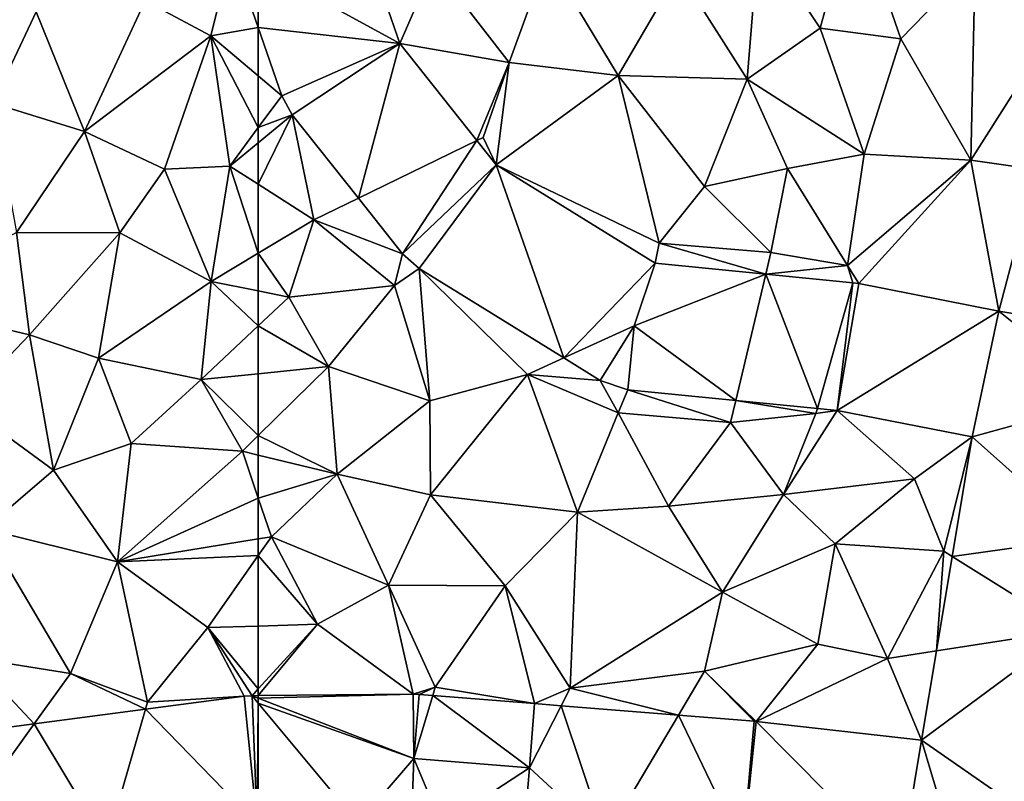
# Model space of a CAD drawing. Extents: x 571000 to 572036, y 6223000 to 6224016.
# Drawn here: x 571114 to 571160, y 6223302 to 6223338 of the extents above; entities that cross this region are included whole.
import ezdxf

# ---------------------------------------------------------------- set-up
doc = ezdxf.new("R2010")
doc.units = 0
doc.header["$MEASUREMENT"] = 0
doc.layers.add('Terraen', color=33, linetype='Continuous')
doc.layers.add('Terraen_vej', color=33, linetype='Continuous')

# ---------------------------------------------------------------- blocks, each defined once
blk = doc.blocks.new('1km_6223_571_UTM32_ACAD_1_FMEBLOCK21')
at = {"layer": 'Terraen', "color": 9, "true_color": 0xbbbbbb}
for points in [[(61.273, 28.274, 18.609), (57.22, 25.96, 18.25), (60.29, 24.32, 18.59)], [(62.5, 24.71, 18.515), (61.273, 28.274, 18.609), (60.29, 24.32, 18.59)], [(46.53, 27.16, 17.74), (50.11, 21.19, 17.71), (52.14, 25.45, 17.79)], [(54.4, 19.86, 17.73), (57.22, 25.96, 18.25), (52.14, 25.45, 17.79)], [(54.4, 19.86, 17.73), (60.29, 24.32, 18.59), (57.22, 25.96, 18.25)], [(54.4, 19.86, 17.73), (52.14, 25.45, 17.79), (50.11, 21.19, 17.71)], [(62.5, 24.71, 18.515), (60.29, 24.32, 18.59), (62.5, 22.456, 18.483)], [(58.13, 18.11, 17.55), (60.29, 24.32, 18.59), (54.4, 19.86, 17.73)], [(58.13, 18.11, 17.55), (61.18, 18.25, 18.11), (60.29, 24.32, 18.59)], [(62.5, 20.046, 18.285), (62.5, 22.456, 18.483), (60.29, 24.32, 18.59)], [(62.5, 20.046, 18.285), (60.29, 24.32, 18.59), (61.18, 18.25, 18.11)], [(51.22, 15.15, 17.8), (54.4, 19.86, 17.73), (50.11, 21.19, 17.71)], [(56.04, 15.14, 17.62), (54.4, 19.86, 17.73), (51.22, 15.15, 17.8)], [(56.04, 15.14, 17.62), (58.13, 18.11, 17.55), (54.4, 19.86, 17.73)], [(62.5, 19.339, 18.24), (62.5, 20.046, 18.285), (61.18, 18.25, 18.11)], [(62.5, 17.405, 18.161), (62.5, 19.339, 18.24), (61.18, 18.25, 18.11)], [(56.04, 15.14, 17.62), (60.3, 12.86, 17.57), (58.13, 18.11, 17.55)], [(58.13, 18.11, 17.55), (60.3, 12.86, 17.57), (61.18, 18.25, 18.11)], [(62.5, 14.18, 17.886), (61.18, 18.25, 18.11), (60.3, 12.86, 17.57)], [(62.5, 14.18, 17.886), (62.5, 17.405, 18.161), (61.18, 18.25, 18.11)], [(51.22, 15.15, 17.8), (45.34, 11.92, 17.79), (51.83, 10.37, 17.86)], [(56.04, 15.14, 17.62), (51.22, 15.15, 17.8), (51.83, 10.37, 17.86)], [(56.04, 15.14, 17.62), (51.83, 10.37, 17.86), (55.04, 9.29, 17.7)], [(56.04, 15.14, 17.62), (55.04, 9.29, 17.7), (60.3, 12.86, 17.57)], [(62.5, 12.424, 17.643), (62.5, 14.18, 17.886), (60.3, 12.86, 17.57)], [(59.83, 8.29, 17.68), (60.3, 12.86, 17.57), (55.04, 9.29, 17.7)], [(62.5, 10.797, 17.687), (60.3, 12.86, 17.57), (59.83, 8.29, 17.68)], [(62.5, 10.797, 17.687), (62.5, 12.424, 17.643), (60.3, 12.86, 17.57)], [(45.34, 11.92, 17.79), (48.74, 7.14, 17.81), (51.83, 10.37, 17.86)], [(62.5, 10.797, 17.687), (59.83, 8.29, 17.68), (62.5, 8.564, 17.707)], [(51.83, 10.37, 17.86), (48.74, 7.14, 17.81), (52.95, 4.06, 17.98)], [(51.83, 10.37, 17.86), (52.95, 4.06, 17.98), (55.04, 9.29, 17.7)], [(56.57, 5.31, 17.95), (55.04, 9.29, 17.7), (52.95, 4.06, 17.98)], [(59.83, 8.29, 17.68), (55.04, 9.29, 17.7), (56.57, 5.31, 17.95)], [(59.83, 8.29, 17.68), (56.57, 5.31, 17.95), (61.76, 4.95, 17.88)], [(62.5, 8.564, 17.707), (59.83, 8.29, 17.68), (62.5, 5.677, 17.854)], [(59.83, 8.29, 17.68), (61.76, 4.95, 17.88), (62.5, 5.677, 17.854)], [(49.75, 1.33, 17.95), (52.95, 4.06, 17.98), (48.74, 7.14, 17.81)], [(62.5, 4.769, 17.857), (62.5, 5.677, 17.854), (61.76, 4.95, 17.88)], [(56.57, 5.31, 17.95), (52.95, 4.06, 17.98), (55.93, -0.21, 17.93)], [(56.57, 5.31, 17.95), (55.93, -0.21, 17.93), (61.76, 4.95, 17.88)], [(62.5, 2.757, 17.842), (61.76, 4.95, 17.88), (55.93, -0.21, 17.93)], [(62.5, 2.757, 17.842), (62.5, 4.769, 17.857), (61.76, 4.95, 17.88)], [(55.93, -0.21, 17.93), (52.95, 4.06, 17.98), (49.75, 1.33, 17.95)], [(62.5, 0.851, 17.82), (62.5, 2.757, 17.842), (55.93, -0.21, 17.93)], [(49.15, -4.7, 18.06), (53.74, -5.42, 18), (49.75, 1.33, 17.95)], [(55.93, -0.21, 17.93), (49.75, 1.33, 17.95), (53.74, -5.42, 18)], [(62.5, 0.081, 17.857), (62.5, 0.851, 17.82), (55.93, -0.21, 17.93)], [(62.5, 0.081, 17.857), (55.93, -0.21, 17.93), (60.14, -3.28, 18.04)], [(62.5, 0.081, 17.857), (60.14, -3.28, 18.04), (62.5, -3.211, 18.026)], [(55.93, -0.21, 17.93), (53.74, -5.42, 18), (57.34, -6.77, 17.94)], [(55.93, -0.21, 17.93), (57.34, -6.77, 17.94), (60.14, -3.28, 18.04)], [(62.5, -6.146, 17.982), (62.5, -3.211, 18.026), (60.14, -3.28, 18.04)], [(61.847, -6.486, 17.976), (60.14, -3.28, 18.04), (57.34, -6.77, 17.94)], [(62.212, -6.46, 17.979), (62.5, -6.146, 17.982), (60.14, -3.28, 18.04)], [(61.847, -6.486, 17.976), (62.212, -6.46, 17.979), (60.14, -3.28, 18.04)], [(45.455, -8.652, 18.052), (52.046, -7.781, 18.021), (49.15, -4.7, 18.06)], [(52.046, -7.781, 18.021), (53.74, -5.42, 18), (49.15, -4.7, 18.06)], [(52.046, -7.781, 18.021), (57.246, -7.094, 17.997), (53.74, -5.42, 18)], [(57.246, -7.094, 17.997), (57.34, -6.77, 17.94), (53.74, -5.42, 18)], [(62.212, -6.46, 17.979), (62.5, -6.457, 17.977), (62.5, -6.146, 17.982)], [(61.847, -6.486, 17.976), (57.34, -6.77, 17.94), (57.246, -7.094, 17.997)]]:
    blk.add_polyline3d(points, close=True, dxfattribs=at)
blk = doc.blocks.new('1km_6223_571_UTM32_ACAD_1_FMEBLOCK40')
at = {"layer": 'Terraen', "color": 9, "true_color": 0xbbbbbb}
for points in [[(-34.7, 30.48, 17.98), (-39.15, 28.97, 17.94), (-36.29, 24.68, 17.86)], [(-34.7, 30.48, 17.98), (-36.29, 24.68, 17.86), (-32.52, 24.18, 17.84)], [(-34.7, 30.48, 17.98), (-32.52, 24.18, 17.84), (-29.05, 27.77, 18.04)], [(-57.894, 29.764, 18.507), (-55.901, 23.973, 18.315), (-54.31, 27.63, 18.35)], [(-42.88, 27.33, 17.97), (-39.69, 22.31, 17.88), (-39.15, 28.97, 17.94)], [(-39.69, 22.31, 17.88), (-36.29, 24.68, 17.86), (-39.15, 28.97, 17.94)], [(-55.901, 23.973, 18.315), (-50.79, 23.08, 18.1), (-54.31, 27.63, 18.35)], [(-49.02, 27.97, 18.11), (-54.31, 27.63, 18.35), (-50.79, 23.08, 18.1)], [(-49.02, 27.97, 18.11), (-50.79, 23.08, 18.1), (-45.71, 22.47, 17.93)], [(-49.02, 27.97, 18.11), (-45.71, 22.47, 17.93), (-42.88, 27.33, 17.97)], [(-32.52, 24.18, 17.84), (-29.25, 18.53, 17.56), (-29.05, 27.77, 18.04)], [(-23.851, 27.063, 17.78), (-29.05, 27.77, 18.04), (-29.25, 18.53, 17.56)], [(-42.88, 27.33, 17.97), (-45.71, 22.47, 17.93), (-39.69, 22.31, 17.88)], [(-23.851, 27.063, 17.78), (-29.25, 18.53, 17.56), (-26.211, 18.087, 17.52)], [(-62.5, 22.456, 18.483), (-61.407, 21.534, 18.431), (-62.5, 24.71, 18.515)], [(-39.69, 22.31, 17.88), (-34.23, 18.81, 17.75), (-36.29, 24.68, 17.86)], [(-32.52, 24.18, 17.84), (-36.29, 24.68, 17.86), (-34.23, 18.81, 17.75)], [(-55.901, 23.973, 18.315), (-52.298, 19.44, 17.996), (-50.79, 23.08, 18.1)], [(-32.52, 24.18, 17.84), (-34.23, 18.81, 17.75), (-29.25, 18.53, 17.56)], [(-52.298, 19.44, 17.996), (-52.01, 19.58, 17.94), (-50.79, 23.08, 18.1)], [(-51.397, 18.306, 17.916), (-50.79, 23.08, 18.1), (-52.01, 19.58, 17.94)], [(-51.397, 18.306, 17.916), (-45.71, 22.47, 17.93), (-50.79, 23.08, 18.1)], [(-62.5, 20.046, 18.285), (-61.407, 21.534, 18.431), (-62.5, 22.456, 18.483)], [(-51.397, 18.306, 17.916), (-43.79, 14.65, 17.62), (-45.71, 22.47, 17.93)], [(-43.79, 14.65, 17.62), (-41.68, 17.29, 17.77), (-45.71, 22.47, 17.93)], [(-39.69, 22.31, 17.88), (-45.71, 22.47, 17.93), (-41.68, 17.29, 17.77)], [(-39.69, 22.31, 17.88), (-41.68, 17.29, 17.77), (-37.81, 18.14, 17.79)], [(-39.69, 22.31, 17.88), (-37.81, 18.14, 17.79), (-34.23, 18.81, 17.75)], [(-60.919, 20.643, 18.397), (-61.407, 21.534, 18.431), (-62.5, 20.046, 18.285)], [(-62.5, 17.405, 18.161), (-59.9, 15.74, 18.26), (-60.919, 20.643, 18.397)], [(-62.5, 17.405, 18.161), (-60.919, 20.643, 18.397), (-62.5, 19.339, 18.24)], [(-62.5, 19.339, 18.24), (-60.919, 20.643, 18.397), (-62.5, 20.046, 18.285)], [(-60.919, 20.643, 18.397), (-59.9, 15.74, 18.26), (-57.824, 16.75, 18.189)], [(-51.397, 18.306, 17.916), (-52.01, 19.58, 17.94), (-52.298, 19.44, 17.996)], [(-35.01, 13.61, 17.55), (-34.23, 18.81, 17.75), (-37.81, 18.14, 17.79)], [(-29.25, 18.53, 17.56), (-34.23, 18.81, 17.75), (-35.01, 13.61, 17.55)], [(-34.484, 12.764, 17.526), (-29.25, 18.53, 17.56), (-35.01, 13.61, 17.55)], [(-34.484, 12.764, 17.526), (-27.946, 11.485, 17.328), (-29.25, 18.53, 17.56)], [(-27.946, 11.485, 17.328), (-26.211, 18.087, 17.52), (-29.25, 18.53, 17.56)], [(-43.983, 13.717, 17.637), (-43.79, 14.65, 17.62), (-51.397, 18.306, 17.916)], [(-38.58, 14.22, 17.53), (-37.81, 18.14, 17.79), (-41.68, 17.29, 17.77)], [(-35.01, 13.61, 17.55), (-37.81, 18.14, 17.79), (-38.58, 14.22, 17.53)], [(-62.5, 14.18, 17.886), (-59.9, 15.74, 18.26), (-62.5, 17.405, 18.161)], [(-43.79, 14.65, 17.62), (-38.58, 14.22, 17.53), (-41.68, 17.29, 17.77)], [(-55.769, 14.163, 18.05), (-57.824, 16.75, 18.189), (-59.9, 15.74, 18.26)], [(-61.07, 12.14, 17.69), (-59.9, 15.74, 18.26), (-62.5, 14.18, 17.886)], [(-59.9, 15.74, 18.26), (-61.07, 12.14, 17.69), (-56.14, 12.68, 18.05)], [(-55.769, 14.163, 18.05), (-59.9, 15.74, 18.26), (-56.14, 12.68, 18.05)], [(-43.983, 13.717, 17.637), (-38.821, 13.207, 17.58), (-43.79, 14.65, 17.62)], [(-38.821, 13.207, 17.58), (-38.58, 14.22, 17.53), (-43.79, 14.65, 17.62)], [(-62.5, 12.424, 17.643), (-61.07, 12.14, 17.69), (-62.5, 14.18, 17.886)], [(-54.999, 13.479, 18.018), (-55.769, 14.163, 18.05), (-56.14, 12.68, 18.05)], [(-38.821, 13.207, 17.58), (-35.01, 13.61, 17.55), (-38.58, 14.22, 17.53)], [(-54.999, 13.479, 18.018), (-56.14, 12.68, 18.05), (-54.5, 7.29, 17.83)], [(-54.999, 13.479, 18.018), (-49.94, 8.53, 17.86), (-48.25, 9.302, 17.823)], [(-54.999, 13.479, 18.018), (-54.5, 7.29, 17.83), (-49.94, 8.53, 17.86)], [(-34.765, 12.805, 17.535), (-35.01, 13.61, 17.55), (-38.821, 13.207, 17.58)], [(-34.765, 12.805, 17.535), (-34.484, 12.764, 17.526), (-35.01, 13.61, 17.55)], [(-62.5, 10.797, 17.687), (-61.07, 12.14, 17.69), (-62.5, 12.424, 17.643)], [(-56.14, 12.68, 18.05), (-61.07, 12.14, 17.69), (-59.22, 8.9, 17.74)], [(-56.14, 12.68, 18.05), (-59.22, 8.9, 17.74), (-54.5, 7.29, 17.83)], [(-59.22, 8.9, 17.74), (-61.07, 12.14, 17.69), (-62.5, 10.797, 17.687)], [(-62.5, 8.564, 17.707), (-59.22, 8.9, 17.74), (-62.5, 10.797, 17.687)], [(-45.265, 7.815, 17.745), (-44.97, 10.8, 17.7), (-46.549, 8.249, 17.773)], [(-46.549, 8.249, 17.773), (-48.25, 9.302, 17.823), (-49.94, 8.53, 17.86)], [(-58.82, 3.87, 17.74), (-59.22, 8.9, 17.74), (-62.5, 5.677, 17.854)], [(-62.5, 8.564, 17.707), (-62.5, 5.677, 17.854), (-59.22, 8.9, 17.74)], [(-54.5, 7.29, 17.83), (-59.22, 8.9, 17.74), (-58.82, 3.87, 17.74)], [(-54.5, 7.29, 17.83), (-54.46, 2.91, 17.75), (-49.94, 8.53, 17.86)], [(-47.61, 2.1, 17.86), (-49.94, 8.53, 17.86), (-54.46, 2.91, 17.75)], [(-47.61, 2.1, 17.86), (-45.71, 6.74, 17.77), (-49.94, 8.53, 17.86)], [(-46.549, 8.249, 17.773), (-49.94, 8.53, 17.86), (-45.71, 6.74, 17.77)], [(-45.265, 7.815, 17.745), (-46.549, 8.249, 17.773), (-45.71, 6.74, 17.77)], [(-45.265, 7.815, 17.745), (-45.71, 6.74, 17.77), (-40.47, 6.28, 17.64)], [(-45.265, 7.815, 17.745), (-40.47, 6.28, 17.64), (-40.223, 7.316, 17.649)], [(-54.5, 7.29, 17.83), (-58.82, 3.87, 17.74), (-54.46, 2.91, 17.75)], [(-40.223, 7.316, 17.649), (-40.47, 6.28, 17.64), (-36.48, 6.7, 17.61)], [(-36.413, 6.939, 17.576), (-40.223, 7.316, 17.649), (-36.48, 6.7, 17.61)], [(-35.497, 6.849, 17.559), (-36.413, 6.939, 17.576), (-36.48, 6.7, 17.61)], [(-47.61, 2.1, 17.86), (-43.36, 2.39, 17.8), (-45.71, 6.74, 17.77)], [(-40.47, 6.28, 17.64), (-45.71, 6.74, 17.77), (-43.36, 2.39, 17.8)], [(-40.47, 6.28, 17.64), (-37.99, 2.93, 17.67), (-36.48, 6.7, 17.61)], [(-35.497, 6.849, 17.559), (-37.99, 2.93, 17.67), (-31.88, 3.65, 17.36)], [(-35.497, 6.849, 17.559), (-36.48, 6.7, 17.61), (-37.99, 2.93, 17.67)], [(-29.198, 5.616, 17.304), (-35.497, 6.849, 17.559), (-31.88, 3.65, 17.36)], [(-40.47, 6.28, 17.64), (-43.36, 2.39, 17.8), (-37.99, 2.93, 17.67)], [(-62.5, 4.769, 17.857), (-58.82, 3.87, 17.74), (-62.5, 5.677, 17.854)], [(-29.198, 5.616, 17.304), (-31.88, 3.65, 17.36), (-30.52, 0.28, 17.29)], [(-29.198, 5.616, 17.304), (-30.52, 0.28, 17.29), (-30.126, 0.034, 17.246)], [(-62.5, 2.757, 17.842), (-58.82, 3.87, 17.74), (-62.5, 4.769, 17.857)], [(-62.5, 2.757, 17.842), (-61.89, 0.95, 17.81), (-58.82, 3.87, 17.74)], [(-61.89, 0.95, 17.81), (-56.42, -1.31, 18.14), (-58.82, 3.87, 17.74)], [(-56.42, -1.31, 18.14), (-54.46, 2.91, 17.75), (-58.82, 3.87, 17.74)], [(-35.58, 0.62, 17.57), (-31.88, 3.65, 17.36), (-37.99, 2.93, 17.67)], [(-30.52, 0.28, 17.29), (-31.88, 3.65, 17.36), (-35.58, 0.62, 17.57)], [(-62.5, 0.851, 17.82), (-61.89, 0.95, 17.81), (-62.5, 2.757, 17.842)], [(-50.98, -1.34, 17.84), (-54.46, 2.91, 17.75), (-56.42, -1.31, 18.14)], [(-50.98, -1.34, 17.84), (-47.61, 2.1, 17.86), (-54.46, 2.91, 17.75)], [(-43.36, 2.39, 17.8), (-40.84, -1.63, 17.7), (-37.99, 2.93, 17.67)], [(-40.84, -1.63, 17.7), (-35.58, 0.62, 17.57), (-37.99, 2.93, 17.67)], [(-47.61, 2.1, 17.86), (-40.84, -1.63, 17.7), (-43.36, 2.39, 17.8)], [(-50.98, -1.34, 17.84), (-47.95, -6.11, 17.79), (-47.61, 2.1, 17.86)], [(-47.95, -6.11, 17.79), (-40.84, -1.63, 17.7), (-47.61, 2.1, 17.86)], [(-62.5, 0.081, 17.857), (-61.89, 0.95, 17.81), (-62.5, 0.851, 17.82)], [(-59.74, -3.13, 18.01), (-61.89, 0.95, 17.81), (-62.5, 0.081, 17.857)], [(-61.89, 0.95, 17.81), (-59.74, -3.13, 18.01), (-56.42, -1.31, 18.14)], [(-40.84, -1.63, 17.7), (-36.4, -4.06, 17.59), (-35.58, 0.62, 17.57)], [(-36.4, -4.06, 17.59), (-33.15, -4.73, 17.28), (-35.58, 0.62, 17.57)], [(-33.15, -4.73, 17.28), (-30.52, 0.28, 17.29), (-35.58, 0.62, 17.57)], [(-62.5, -3.211, 18.026), (-59.74, -3.13, 18.01), (-62.5, 0.081, 17.857)], [(-30.86, -4.375, 17.2), (-30.52, 0.28, 17.29), (-33.15, -4.73, 17.28)], [(-30.86, -4.375, 17.2), (-30.126, 0.034, 17.246), (-30.52, 0.28, 17.29)], [(-55.268, -6.39, 17.923), (-56.42, -1.31, 18.14), (-59.74, -3.13, 18.01)], [(-50.98, -1.34, 17.84), (-56.42, -1.31, 18.14), (-54.24, -6.07, 17.9)], [(-55.268, -6.39, 17.923), (-54.24, -6.07, 17.9), (-56.42, -1.31, 18.14)], [(-49.611, -6.83, 17.833), (-50.98, -1.34, 17.84), (-54.24, -6.07, 17.9)], [(-49.611, -6.83, 17.833), (-47.95, -6.11, 17.79), (-50.98, -1.34, 17.84)], [(-47.95, -6.11, 17.79), (-41.68, -5.32, 17.65), (-40.84, -1.63, 17.7)], [(-40.84, -1.63, 17.7), (-41.68, -5.32, 17.65), (-36.4, -4.06, 17.59)], [(-62.5, -6.146, 17.982), (-62.5, -6.457, 17.977), (-59.74, -3.13, 18.01)], [(-62.5, -6.457, 17.977), (-55.268, -6.39, 17.923), (-59.74, -3.13, 18.01)], [(-62.5, -6.146, 17.982), (-59.74, -3.13, 18.01), (-62.5, -3.211, 18.026)], [(-39.271, -7.659, 17.554), (-36.4, -4.06, 17.59), (-41.68, -5.32, 17.65)], [(-39.271, -7.659, 17.554), (-33.15, -4.73, 17.28), (-36.4, -4.06, 17.59)], [(-31.552, -8.537, 17.157), (-30.86, -4.375, 17.2), (-33.15, -4.73, 17.28)], [(-39.271, -7.659, 17.554), (-31.552, -8.537, 17.157), (-33.15, -4.73, 17.28)], [(-42.895, -7.367, 17.651), (-41.68, -5.32, 17.65), (-47.95, -6.11, 17.79)], [(-42.895, -7.367, 17.651), (-42.895, -7.367, 17.651), (-41.68, -5.32, 17.65)], [(-39.371, -7.65, 17.556), (-41.68, -5.32, 17.65), (-42.895, -7.367, 17.651)], [(-39.371, -7.65, 17.556), (-39.271, -7.659, 17.554), (-41.68, -5.32, 17.65)], [(-55.268, -6.39, 17.923), (-55.001, -6.4, 17.917), (-54.24, -6.07, 17.9)], [(-55.268, -6.39, 17.923), (-55.24, -9.39, 17.951), (-55.001, -6.4, 17.917)], [(-55.001, -6.4, 17.917), (-54.355, -6.451, 17.907), (-54.24, -6.07, 17.9)], [(-49.611, -6.83, 17.833), (-54.24, -6.07, 17.9), (-54.355, -6.451, 17.907)], [(-47.95, -6.11, 17.79), (-49.611, -6.83, 17.833), (-49.611, -6.83, 17.833)], [(-48.369, -6.929, 17.799), (-47.95, -6.11, 17.79), (-49.611, -6.83, 17.833)], [(-48.369, -6.929, 17.799), (-42.895, -7.367, 17.651), (-47.95, -6.11, 17.79)], [(-49.611, -6.83, 17.833), (-49.85, -9.82, 17.918), (-49.611, -6.83, 17.833)], [(-49.611, -6.83, 17.833), (-49.611, -6.83, 17.833), (-49.611, -6.83, 17.833)]]:
    blk.add_polyline3d(points, close=True, dxfattribs=at)
blk = doc.blocks.new('1km_6223_571_UTM32_ACAD_1_FMEBLOCK82')
at = {"layer": 'Terraen_vej', "color": 251, "true_color": 0x555555}
for points in [[(-62.5, 27.6, 18.563), (-55.901, 23.973, 18.315), (-57.894, 29.764, 18.507)], [(-62.5, 27.6, 18.563), (-62.5, 24.71, 18.515), (-55.901, 23.973, 18.315)], [(-62.5, 24.71, 18.515), (-61.407, 21.534, 18.431), (-55.901, 23.973, 18.315)], [(-60.919, 20.643, 18.397), (-55.901, 23.973, 18.315), (-61.407, 21.534, 18.431)], [(-60.919, 20.643, 18.397), (-57.824, 16.75, 18.189), (-55.901, 23.973, 18.315)], [(-57.824, 16.75, 18.189), (-52.298, 19.44, 17.996), (-55.901, 23.973, 18.315)], [(-55.769, 14.163, 18.05), (-52.298, 19.44, 17.996), (-57.824, 16.75, 18.189)], [(-55.769, 14.163, 18.05), (-51.397, 18.306, 17.916), (-52.298, 19.44, 17.996)], [(-54.999, 13.479, 18.018), (-51.397, 18.306, 17.916), (-55.769, 14.163, 18.05)], [(-54.999, 13.479, 18.018), (-48.25, 9.302, 17.823), (-51.397, 18.306, 17.916)], [(-43.983, 13.717, 17.637), (-51.397, 18.306, 17.916), (-48.25, 9.302, 17.823)], [(-27.946, 11.485, 17.328), (-22.003, 10.492, 17.253), (-26.211, 18.087, 17.52)], [(-43.983, 13.717, 17.637), (-48.25, 9.302, 17.823), (-44.97, 10.8, 17.7)], [(-43.983, 13.717, 17.637), (-44.97, 10.8, 17.7), (-38.821, 13.207, 17.58)], [(-38.821, 13.207, 17.58), (-44.97, 10.8, 17.7), (-40.223, 7.316, 17.649)], [(-38.821, 13.207, 17.58), (-40.223, 7.316, 17.649), (-36.413, 6.939, 17.576)], [(-34.765, 12.805, 17.535), (-38.821, 13.207, 17.58), (-36.413, 6.939, 17.576)], [(-34.765, 12.805, 17.535), (-36.413, 6.939, 17.576), (-35.497, 6.849, 17.559)], [(-34.765, 12.805, 17.535), (-35.497, 6.849, 17.559), (-34.484, 12.764, 17.526)], [(-34.484, 12.764, 17.526), (-35.497, 6.849, 17.559), (-27.946, 11.485, 17.328)], [(-27.946, 11.485, 17.328), (-35.497, 6.849, 17.559), (-29.198, 5.616, 17.304)], [(-27.946, 11.485, 17.328), (-29.198, 5.616, 17.304), (-22.823, 7.371, 17.152)], [(-27.946, 11.485, 17.328), (-22.823, 7.371, 17.152), (-22.003, 10.492, 17.253)], [(-44.97, 10.8, 17.7), (-48.25, 9.302, 17.823), (-46.549, 8.249, 17.773)], [(-40.223, 7.316, 17.649), (-44.97, 10.8, 17.7), (-45.265, 7.815, 17.745)], [(-22.823, 7.371, 17.152), (-29.198, 5.616, 17.304), (-23.9, 0.9, 17.102)], [(-23.9, 0.9, 17.102), (-29.198, 5.616, 17.304), (-30.126, 0.034, 17.246)], [(-23.9, 0.9, 17.102), (-30.126, 0.034, 17.246), (-24.616, -3.409, 17.069)], [(-24.616, -3.409, 17.069), (-30.126, 0.034, 17.246), (-30.86, -4.375, 17.2)], [(-24.616, -3.409, 17.069), (-30.86, -4.375, 17.2), (-31.552, -8.537, 17.157)], [(-26.1, -12.331, 17.001), (-24.616, -3.409, 17.069), (-31.552, -8.537, 17.157)], [(-62.5, -6.572, 17.978), (-55.24, -9.39, 17.951), (-55.268, -6.39, 17.923)], [(-62.5, -6.572, 17.978), (-55.268, -6.39, 17.923), (-62.5, -6.457, 17.977)], [(-55.24, -9.39, 17.951), (-54.355, -6.451, 17.907), (-55.001, -6.4, 17.917)], [(-62.5, -6.572, 17.978), (-62.5, -6.806, 17.98), (-55.24, -9.39, 17.951)], [(-62.5, -6.806, 17.98), (-57.833, -12.414, 18.008), (-55.24, -9.39, 17.951)], [(-62.5, -6.806, 17.98), (-62.5, -12.458, 18.022), (-57.833, -12.414, 18.008)], [(-55.24, -9.39, 17.951), (-49.85, -9.82, 17.918), (-54.355, -6.451, 17.907)], [(-49.85, -9.82, 17.918), (-49.611, -6.83, 17.833), (-54.355, -6.451, 17.907)], [(-49.611, -6.83, 17.833), (-49.85, -9.82, 17.918), (-48.369, -6.929, 17.799)], [(-49.611, -6.83, 17.833), (-48.369, -6.929, 17.799), (-49.611, -6.83, 17.833)], [(-48.369, -6.929, 17.799), (-48.369, -6.929, 17.799), (-49.611, -6.83, 17.833)], [(-46.304, -13.114, 17.855), (-48.369, -6.929, 17.799), (-49.85, -9.82, 17.918)], [(-42.895, -7.367, 17.651), (-48.369, -6.929, 17.799), (-46.304, -13.114, 17.855)], [(-48.369, -6.929, 17.799), (-48.369, -6.929, 17.799), (-42.895, -7.367, 17.651)], [(-48.369, -6.929, 17.799), (-42.895, -7.367, 17.651), (-42.895, -7.367, 17.651)], [(-39.899, -13.626, 17.546), (-42.895, -7.367, 17.651), (-46.304, -13.114, 17.855)], [(-42.895, -7.367, 17.651), (-42.895, -7.367, 17.651), (-42.895, -7.367, 17.651)], [(-39.371, -7.65, 17.556), (-42.895, -7.367, 17.651), (-42.895, -7.367, 17.651)], [(-39.899, -13.626, 17.546), (-39.371, -7.65, 17.556), (-42.895, -7.367, 17.651)], [(-39.899, -13.626, 17.546), (-39.271, -7.659, 17.554), (-39.371, -7.65, 17.556)], [(-32.534, -14.464, 17.041), (-39.271, -7.659, 17.554), (-39.899, -13.626, 17.546)], [(-32.534, -14.464, 17.041), (-31.552, -8.537, 17.157), (-39.271, -7.659, 17.554)], [(-29.6, -15.11, 16.962), (-31.552, -8.537, 17.157), (-32.534, -14.464, 17.041)], [(-26.1, -12.331, 17.001), (-31.552, -8.537, 17.157), (-29.6, -15.11, 16.962)], [(-55.346, -12.391, 18.001), (-55.24, -9.39, 17.951), (-57.833, -12.414, 18.008)], [(-55.346, -12.391, 18.001), (-53.94, -12.503, 18.011), (-55.24, -9.39, 17.951)], [(-53.94, -12.503, 18.011), (-49.85, -9.82, 17.918), (-55.24, -9.39, 17.951)], [(-50.089, -12.81, 18.037), (-49.85, -9.82, 17.918), (-53.94, -12.503, 18.011)], [(-50.089, -12.81, 18.037), (-46.304, -13.114, 17.855), (-49.85, -9.82, 17.918)]]:
    blk.add_polyline3d(points, close=True, dxfattribs=at)
blk = doc.blocks.new('1km_6223_571_UTM32_ACAD_1_FMEBLOCK117')
at = {"layer": 'Terraen_vej', "color": 251, "true_color": 0x555555}
for points in [[(43.91, 33.109, 18.515), (43.91, 35.998, 18.563), (42.683, 36.672, 18.609)], [(43.861, -4.059, 18.022), (43.257, 1.913, 17.976), (38.656, 1.305, 17.997)], [(43.861, -4.059, 18.022), (43.622, 1.939, 17.979), (43.257, 1.913, 17.976)], [(43.91, 1.941, 17.977), (43.622, 1.939, 17.979), (43.91, 1.827, 17.978)], [(43.91, 1.593, 17.98), (43.91, 1.827, 17.978), (43.622, 1.939, 17.979)], [(43.861, -4.059, 18.022), (43.91, 1.593, 17.98), (43.622, 1.939, 17.979)], [(43.861, -4.059, 18.022), (43.91, -4.059, 18.022), (43.91, 1.593, 17.98)], [(36.836, -4.988, 18.04), (38.656, 1.305, 17.997), (33.456, 0.618, 18.021)], [(43.861, -4.059, 18.022), (38.656, 1.305, 17.997), (36.836, -4.988, 18.04)], [(28.659, -6.068, 18.062), (33.456, 0.618, 18.021), (26.864, -0.253, 18.052)], [(36.836, -4.988, 18.04), (33.456, 0.618, 18.021), (28.659, -6.068, 18.062)]]:
    blk.add_polyline3d(points, close=True, dxfattribs=at)

msp = doc.modelspace()

# ---------------------------------------------------------------- block references
at = {"layer": 'Terraen', "color": 9, "true_color": 0xbbbbbb}
for name, p in [('1km_6223_571_UTM32_ACAD_1_FMEBLOCK21', (571062.5, 6223312.5)), ('1km_6223_571_UTM32_ACAD_1_FMEBLOCK40', (571187.5, 6223312.5))]:
    msp.add_blockref(name, p, dxfattribs=at)
at = {"layer": 'Terraen_vej', "color": 251, "true_color": 0x555555}
for name, p in [('1km_6223_571_UTM32_ACAD_1_FMEBLOCK82', (571187.5, 6223312.5)), ('1km_6223_571_UTM32_ACAD_1_FMEBLOCK117', (571081.09, 6223304.101))]:
    msp.add_blockref(name, p, dxfattribs=at)

doc.saveas('drawing.dxf')
